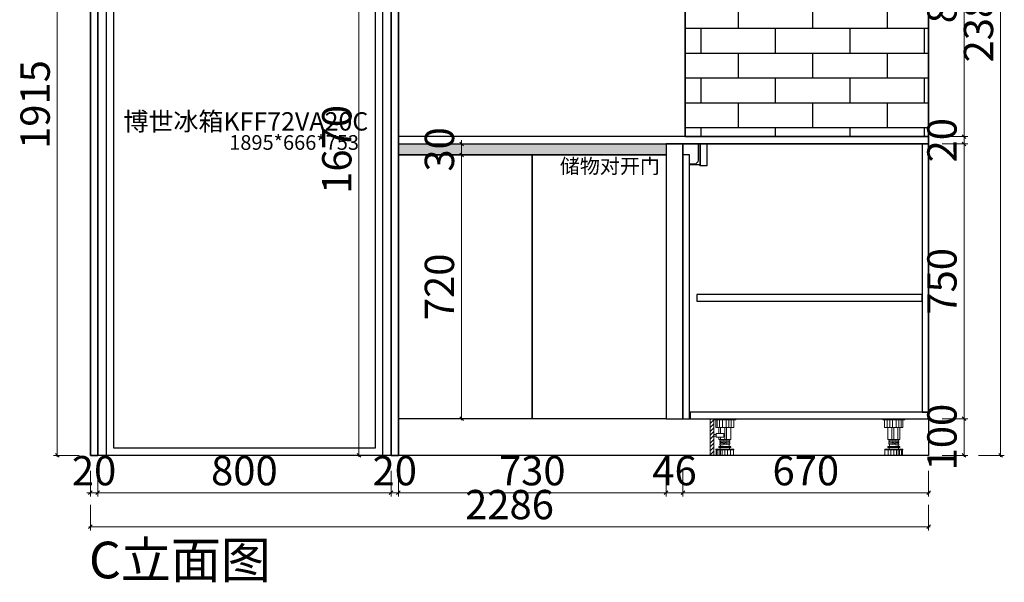
# Model space of a CAD drawing. Units: millimetres. Extents: x 2117857 to 2129711, y -926165 to -919236.
# Drawn here: x 2122942 to 2125627, y -926158 to -924623 of the extents above; entities that cross this region are included whole.
import ezdxf
from ezdxf.enums import TextEntityAlignment as Align

# ---------------------------------------------------------------- set-up
doc = ezdxf.new("R2010")
doc.units = ezdxf.units.MM
doc.header["$LTSCALE"] = 3
doc.header["$PDMODE"] = 35
doc.header["$PDSIZE"] = -7
for name, color, linetype in [('FF-TEXT', 50, 'Continuous'), ('帝森木制品', 7, 'Continuous'), ('曾工木制品', 7, 'Continuous')]:
    doc.layers.add(name, color=color, linetype=linetype)
doc.styles.add('STO', font='txt')
doc.styles.add('帝森标注0.5', font='txt', dxfattribs={"width": 0.5})
doc.dimstyles.new('帝森标注', dxfattribs={"dimscale": 20, "dimtxt": 4, "dimasz": 0.5, "dimexe": 0.5, "dimexo": 1, "dimgap": 0.5, "dimtad": 1, "dimdec": 0, "dimdsep": 46, "dimtxsty": '帝森标注0.5', "dimblk": 'OBLIQUE', "dimcen": 2.5, "dimdle": 0.2, "dimclrd": 3, "dimclre": 3, "dimclrt": 1, "dimadec": 0, "dimazin": 0, "dimtfac": 1, "dimtdec": 0, "dimtix": 1, "dimtmove": 1, "dimatfit": 2, "dimldrblk": 'CCD_Leader_Arrow', "dimfxl": 3, "dimfxlon": 1, "dimlwd": 5, "dimlwe": 5, "dimarcsym": 0})

# ---------------------------------------------------------------- blocks, each defined once
blk = doc.blocks.new('橱柜地脚正面')
at = {"layer": '曾工木制品', "color": 4, "lineweight": 5}
for p, q in [((30, 0), (-30, 0)), ((-30, 0), (-30, -3)), ((30, 0), (30, -3)), ((30, -3), (-30, -3)), ((-24.9, -24), (-24.9, -3)), ((24.9, -24), (-24.9, -24)), ((-17.8, -24), (-17.8, -3)), ((-16.5, -56.9), (-16.5, -24)), ((-10.7, -24), (-10.7, -3)), ((-4.9, -56.9), (-4.9, -24)), ((-3.5, -24), (-3.5, -3)), ((0, -56.9), (0, -24)), ((6.3, -24), (6.3, -3)), ((11.3, -56.9), (11.3, -24)), ((14.2, -24), (14.2, -3)), ((16.5, -56.9), (16.5, -24)), ((20.4, -24), (20.4, -3)), ((24.9, -3), (24.9, -24)), ((-16.5, -56.9), (16.5, -56.9)), ((15.5, -76), (-15.5, -76)), ((15.5, -78), (-15.5, -78)), ((-13.5, -59.5), (-13.5, -57)), ((13.5, -59.4), (-13.5, -57)), ((13.5, -61.9), (-13.5, -59.5)), ((-13.5, -64.5), (-13.5, -62)), ((13.5, -64.4), (-13.5, -62)), ((13.5, -66.9), (-13.5, -64.5)), ((13.5, -69.4), (-13.5, -67)), ((-13.5, -69.5), (-13.5, -67)), ((13.5, -71.9), (-13.5, -69.5)), ((-12.5, -83), (-12.5, -78)), ((-12, -62.1), (-12, -59.6)), ((-12, -67.1), (-12, -64.6)), ((-12, -76), (-12, -69.6)), ((12, -59.3), (12, -56.9)), ((12, -64.3), (12, -61.8)), ((12, -69.3), (12, -66.8)), ((12, -76), (12, -71.8)), ((12.5, -83), (12.5, -78)), ((13.5, -61.9), (13.5, -59.4)), ((13.5, -66.9), (13.5, -64.4)), ((13.5, -71.9), (13.5, -69.4)), ((-24.5, -84.5), (-24.5, -83)), ((24.5, -83), (-24.5, -83)), ((24.5, -84.5), (-24.5, -84.5)), ((-24, -100), (-24, -84.5)), ((24, -100), (-24, -100)), ((-15.3, -100), (-15.3, -84.5)), ((-7.8, -100), (-7.8, -84.5)), ((-0.1, -100), (-0.1, -84.5)), ((7.5, -100), (7.5, -84.5)), ((12, -100), (12, -84.5)), ((15.7, -100), (15.7, -84.5)), ((20.7, -100), (20.7, -84.5)), ((24, -100), (24, -84.5)), ((24.5, -84.5), (24.5, -83))]:
    blk.add_line(p, q, dxfattribs=at)
for centre, start, end in [((-15.5, -77), 90, 270), ((15.5, -77), 270, 90)]:
    blk.add_arc(centre, 1, start, end, dxfattribs=at)
blk = doc.blocks.new('橱柜地脚带脚线')
at = {"layer": '曾工木制品', "lineweight": 5}
h = blk.add_hatch(dxfattribs=at)
h.set_pattern_fill('ANSI31', color=4, scale=60)
h.set_pattern_definition([(45, (-10074.807, -630.474), (-5.303301, 5.303301), [])])
h.paths.add_polyline_path([(-40, 100), (-30, 100), (-30, 0), (-40, 0)])
at = {"layer": '曾工木制品', "color": 4, "lineweight": 5}
for p, q in [((-30, 100), (30, 100)), ((-30, 100), (-30, 97)), ((-30, 97), (30, 97)), ((-24.9, 97), (-24.9, 76)), ((-20.4, 76), (-20.4, 97)), ((-14.2, 76), (-14.2, 97)), ((-6.3, 76), (-6.3, 97)), ((3.5, 76), (3.5, 97)), ((10.7, 76), (10.7, 97)), ((17.8, 76), (17.8, 97)), ((24.9, 76), (24.9, 97)), ((30, 100), (30, 97)), ((-24.9, 76), (24.9, 76)), ((-16.5, 59.5), (-16.5, 76)), ((-11.3, 59.5), (-11.3, 76)), ((0, 43.1), (0, 76)), ((4.9, 43.1), (4.9, 76)), ((16.5, 43.1), (16.5, 76)), ((-16.5, 43.1), (-16.5, 50)), ((16.5, 43.1), (-16.5, 43.1)), ((-13.5, 40.6), (13.5, 43)), ((-13.5, 38.1), (-13.5, 40.6)), ((-13.5, 38.1), (13.5, 40.5)), ((-13.5, 35.6), (13.5, 38)), ((-13.5, 33.1), (-13.5, 35.6)), ((-13.5, 33.1), (13.5, 35.5)), ((-13.5, 30.6), (13.5, 33)), ((-13.5, 28.1), (-13.5, 30.6)), ((-13.5, 28.1), (13.5, 30.5)), ((-12, 40.7), (-12, 43.1)), ((-12, 35.7), (-12, 38.2)), ((-12, 30.7), (-12, 33.2)), ((-12, 24), (-12, 28.2)), ((-11.3, 43.1), (-11.3, 50)), ((12, 37.9), (12, 40.4)), ((12, 32.9), (12, 35.4)), ((12, 24), (12, 30.4)), ((13.5, 40.5), (13.5, 43)), ((13.5, 35.5), (13.5, 38)), ((13.5, 30.5), (13.5, 33)), ((-24.5, 15.5), (-24.5, 17)), ((-24.5, 17), (24.5, 17)), ((-24.5, 15.5), (24.5, 15.5)), ((-24, 0), (-24, 15.5)), ((-24, 0), (24, 0)), ((-20.7, 0), (-20.7, 15.5)), ((-15.7, 0), (-15.7, 15.5)), ((-15.5, 24), (15.5, 24)), ((-15.5, 22), (15.5, 22)), ((-12.5, 17), (-12.5, 22)), ((-12, 0), (-12, 15.5)), ((-7.5, 0), (-7.5, 15.5)), ((0.1, 0), (0.1, 15.5)), ((7.8, 0), (7.8, 15.5)), ((12.5, 17), (12.5, 22)), ((15.3, 0), (15.3, 15.5)), ((24, 0), (24, 15.5)), ((24.5, 15.5), (24.5, 17))]:
    blk.add_line(p, q, dxfattribs=at)
for points in [[(-40, 100), (-30, 100), (-30, 0), (-40, 0)], [(-24, 52.4), (-30, 52.4), (-30, 57.2), (-24, 57.2)], [(-24, 50), (-3, 50), (-3, 59.5), (-24, 59.5)]]:
    blk.add_lwpolyline(points, close=True, dxfattribs=at)
for centre, start, end in [((-15.5, 23), 90, 270), ((15.5, 23), 270, 90)]:
    blk.add_arc(centre, 1, start, end, dxfattribs=at)
blk = doc.blocks.new('_Oblique')
at = {"color": 0, "linetype": 'ByBlock', "lineweight": -2}
blk.add_line((-0.5, -0.5), (0.5, 0.5), dxfattribs=at)
blk = doc.blocks.new('*D60')
at = {"color": 3, "lineweight": 5, "transparency": 16777216}
for p, q in [((2123134.3, -925854), (2123134.3, -925924)), ((2123154.3, -925854), (2123154.3, -925924)), ((2123134.3, -925914), (2123124.3, -925914)), ((2123134.3, -925914), (2123154.3, -925914)), ((2123154.3, -925914), (2123164.3, -925914))]:
    blk.add_line(p, q, dxfattribs=at)
at = {"layer": 'Defpoints', "color": 0, "transparency": 16777216}
for p in [(2123134.3, -925812), (2123154.3, -925812), (2123154.3, -925914)]:
    blk.add_point(p, dxfattribs=at)
at = {"color": 3, "lineweight": 5, "transparency": 16777216, "xscale": 10, "yscale": 10, "zscale": 10}
blk.add_blockref('_Oblique', (2123134.3, -925914), dxfattribs=at)
at = {"color": 3, "lineweight": 5, "transparency": 16777216, "xscale": 10, "yscale": 10, "zscale": 10, "rotation": 180}
blk.add_blockref('_Oblique', (2123154.3, -925914), dxfattribs=at)
at = {"color": 1, "transparency": 16777216, "insert": (2123144.3, -925864), "char_height": 80, "attachment_point": 5, "style": '帝森标注0.5'}
blk.add_mtext('20', dxfattribs=at)
blk = doc.blocks.new('CCD_Leader_Arrow')
at = {"color": 2, "linetype": 'ByBlock'}
blk.add_line((0, 0), (-1, 0), dxfattribs=at)
for points in [[(-0.86, 0.67), (-0.6, 0.85), (-0.24, 0), (0, 0)], [(-0.86, -0.67), (-0.6, -0.85), (-0.24, 0), (0, 0)]]:
    blk.add_solid(points, dxfattribs=at)
blk = doc.blocks.new('*D61')
at = {"color": 3, "lineweight": 5, "transparency": 16777216}
for p, q in [((2123154.3, -925854), (2123154.3, -925924)), ((2123954.3, -925854), (2123954.3, -925924)), ((2123150.3, -925914), (2123958.3, -925914))]:
    blk.add_line(p, q, dxfattribs=at)
at = {"layer": 'Defpoints', "color": 0, "transparency": 16777216}
for p in [(2123154.3, -925812), (2123954.3, -925812), (2123954.3, -925914)]:
    blk.add_point(p, dxfattribs=at)
at = {"color": 3, "lineweight": 5, "transparency": 16777216, "xscale": 10, "yscale": 10, "zscale": 10, "rotation": 180}
blk.add_blockref('_Oblique', (2123154.3, -925914), dxfattribs=at)
at = {"color": 3, "lineweight": 5, "transparency": 16777216, "xscale": 10, "yscale": 10, "zscale": 10}
blk.add_blockref('_Oblique', (2123954.3, -925914), dxfattribs=at)
at = {"color": 1, "transparency": 16777216, "insert": (2123554.3, -925864), "char_height": 80, "attachment_point": 5, "style": '帝森标注0.5'}
blk.add_mtext('800', dxfattribs=at)
blk = doc.blocks.new('*D62')
at = {"color": 3, "lineweight": 5, "transparency": 16777216}
for p, q in [((2123954.3, -925854), (2123954.3, -925924)), ((2123974.3, -925854), (2123974.3, -925924)), ((2123954.3, -925914), (2123944.3, -925914)), ((2123954.3, -925914), (2123974.3, -925914)), ((2123974.3, -925914), (2123984.3, -925914))]:
    blk.add_line(p, q, dxfattribs=at)
at = {"layer": 'Defpoints', "color": 0, "transparency": 16777216}
for p in [(2123954.3, -925812), (2123974.3, -925812), (2123974.3, -925914)]:
    blk.add_point(p, dxfattribs=at)
at = {"color": 3, "lineweight": 5, "transparency": 16777216, "xscale": 10, "yscale": 10, "zscale": 10}
blk.add_blockref('_Oblique', (2123954.3, -925914), dxfattribs=at)
at = {"color": 3, "lineweight": 5, "transparency": 16777216, "xscale": 10, "yscale": 10, "zscale": 10, "rotation": 180}
blk.add_blockref('_Oblique', (2123974.3, -925914), dxfattribs=at)
at = {"color": 1, "transparency": 16777216, "insert": (2123964.3, -925864), "char_height": 80, "attachment_point": 5, "style": '帝森标注0.5'}
blk.add_mtext('20', dxfattribs=at)
blk = doc.blocks.new('*D63')
at = {"color": 3, "lineweight": 5, "transparency": 16777216}
for p, q in [((2123974.3, -925854), (2123974.3, -925924)), ((2124704.3, -925854), (2124704.3, -925924)), ((2123970.3, -925914), (2124708.3, -925914))]:
    blk.add_line(p, q, dxfattribs=at)
at = {"layer": 'Defpoints', "color": 0, "transparency": 16777216}
for p in [(2124704.3, -925712), (2123974.3, -925812), (2124704.3, -925914)]:
    blk.add_point(p, dxfattribs=at)
at = {"color": 3, "lineweight": 5, "transparency": 16777216, "xscale": 10, "yscale": 10, "zscale": 10, "rotation": 180}
blk.add_blockref('_Oblique', (2123974.3, -925914), dxfattribs=at)
at = {"color": 3, "lineweight": 5, "transparency": 16777216, "xscale": 10, "yscale": 10, "zscale": 10}
blk.add_blockref('_Oblique', (2124704.3, -925914), dxfattribs=at)
at = {"color": 1, "transparency": 16777216, "insert": (2124339.3, -925864), "char_height": 80, "attachment_point": 5, "style": '帝森标注0.5'}
blk.add_mtext('730', dxfattribs=at)
blk = doc.blocks.new('*D64')
at = {"color": 3, "lineweight": 5, "transparency": 16777216}
for p, q in [((2124704.3, -925854), (2124704.3, -925924)), ((2124750.3, -925854), (2124750.3, -925924)), ((2124704.3, -925914), (2124694.3, -925914)), ((2124704.3, -925914), (2124750.3, -925914)), ((2124750.3, -925914), (2124760.3, -925914))]:
    blk.add_line(p, q, dxfattribs=at)
at = {"layer": 'Defpoints', "color": 0, "transparency": 16777216}
for p in [(2124704.3, -925712), (2124750.3, -925712), (2124750.3, -925914)]:
    blk.add_point(p, dxfattribs=at)
at = {"color": 3, "lineweight": 5, "transparency": 16777216, "xscale": 10, "yscale": 10, "zscale": 10}
blk.add_blockref('_Oblique', (2124704.3, -925914), dxfattribs=at)
at = {"color": 3, "lineweight": 5, "transparency": 16777216, "xscale": 10, "yscale": 10, "zscale": 10, "rotation": 180}
blk.add_blockref('_Oblique', (2124750.3, -925914), dxfattribs=at)
at = {"color": 1, "transparency": 16777216, "insert": (2124727.3, -925864), "char_height": 80, "attachment_point": 5, "style": '帝森标注0.5'}
blk.add_mtext('46', dxfattribs=at)
blk = doc.blocks.new('*D65')
at = {"color": 3, "lineweight": 5, "transparency": 16777216}
for p, q in [((2124750.3, -925854), (2124750.3, -925924)), ((2125420.3, -925854), (2125420.3, -925924)), ((2124746.3, -925914), (2125424.3, -925914))]:
    blk.add_line(p, q, dxfattribs=at)
at = {"layer": 'Defpoints', "color": 0, "transparency": 16777216}
for p in [(2124750.3, -925712), (2125420.3, -925703), (2125420.3, -925914)]:
    blk.add_point(p, dxfattribs=at)
at = {"color": 3, "lineweight": 5, "transparency": 16777216, "xscale": 10, "yscale": 10, "zscale": 10, "rotation": 180}
blk.add_blockref('_Oblique', (2124750.3, -925914), dxfattribs=at)
at = {"color": 3, "lineweight": 5, "transparency": 16777216, "xscale": 10, "yscale": 10, "zscale": 10}
blk.add_blockref('_Oblique', (2125420.3, -925914), dxfattribs=at)
at = {"color": 1, "transparency": 16777216, "insert": (2125085.3, -925864), "char_height": 80, "attachment_point": 5, "style": '帝森标注0.5'}
blk.add_mtext('670', dxfattribs=at)
blk = doc.blocks.new('*D66')
at = {"color": 3, "lineweight": 5, "transparency": 16777216}
for p, q in [((2123134.3, -925946.5), (2123134.3, -926016.5)), ((2125420.3, -925946.5), (2125420.3, -926016.5)), ((2123130.3, -926006.5), (2125424.3, -926006.5))]:
    blk.add_line(p, q, dxfattribs=at)
at = {"layer": 'Defpoints', "color": 0, "transparency": 16777216}
for p in [(2125420.3, -925712), (2123134.3, -925812), (2125420.3, -926006.5)]:
    blk.add_point(p, dxfattribs=at)
at = {"color": 3, "lineweight": 5, "transparency": 16777216, "xscale": 10, "yscale": 10, "zscale": 10, "rotation": 180}
blk.add_blockref('_Oblique', (2123134.3, -926006.5), dxfattribs=at)
at = {"color": 3, "lineweight": 5, "transparency": 16777216, "xscale": 10, "yscale": 10, "zscale": 10}
blk.add_blockref('_Oblique', (2125420.3, -926006.5), dxfattribs=at)
at = {"color": 1, "transparency": 16777216, "insert": (2124277.3, -925956.5), "char_height": 80, "attachment_point": 5, "style": '帝森标注0.5'}
blk.add_mtext('2286', dxfattribs=at)
blk = doc.blocks.new('*D77')
at = {"color": 3, "lineweight": 5, "transparency": 16777216}
for p, q in [((2125516.9, -924138), (2125516.9, -924946)), ((2125456.9, -924142), (2125526.9, -924142)), ((2125456.9, -924942), (2125526.9, -924942))]:
    blk.add_line(p, q, dxfattribs=at)
at = {"layer": 'Defpoints', "color": 0, "transparency": 16777216}
for p in [(2125405, -924142), (2125420.3, -924942), (2125516.9, -924942)]:
    blk.add_point(p, dxfattribs=at)
at = {"color": 3, "lineweight": 5, "transparency": 16777216, "xscale": 10, "yscale": 10, "zscale": 10}
for p, rotation in [((2125516.9, -924142), 90), ((2125516.9, -924942), 270)]:
    blk.add_blockref('_Oblique', p, dxfattribs=dict(at, rotation=rotation))
at = {"color": 1, "transparency": 16777216, "insert": (2125466.9, -924542), "char_height": 80, "attachment_point": 5, "rotation": 90, "style": '帝森标注0.5'}
blk.add_mtext('800', dxfattribs=at)
blk = doc.blocks.new('*D78')
at = {"color": 3, "lineweight": 5, "transparency": 16777216}
for p, q in [((2125456.9, -924942), (2125526.9, -924942)), ((2125516.9, -924942), (2125516.9, -924932)), ((2125516.9, -924942), (2125516.9, -924962)), ((2125456.9, -924962), (2125526.9, -924962)), ((2125516.9, -924962), (2125516.9, -924972))]:
    blk.add_line(p, q, dxfattribs=at)
at = {"layer": 'Defpoints', "color": 0, "transparency": 16777216}
for p in [(2125420.3, -924942), (2125420.3, -924962), (2125516.9, -924962)]:
    blk.add_point(p, dxfattribs=at)
at = {"color": 3, "lineweight": 5, "transparency": 16777216, "xscale": 10, "yscale": 10, "zscale": 10}
for p, rotation in [((2125516.9, -924942), 270), ((2125516.9, -924962), 90)]:
    blk.add_blockref('_Oblique', p, dxfattribs=dict(at, rotation=rotation))
at = {"color": 1, "transparency": 16777216, "insert": (2125466.9, -924952), "char_height": 80, "attachment_point": 5, "rotation": 90, "style": '帝森标注0.5'}
blk.add_mtext('20', dxfattribs=at)
blk = doc.blocks.new('*D79')
at = {"color": 3, "lineweight": 5, "transparency": 16777216}
for p, q in [((2125456.9, -924962), (2125526.9, -924962)), ((2125516.9, -924958), (2125516.9, -925716)), ((2125456.9, -925712), (2125526.9, -925712))]:
    blk.add_line(p, q, dxfattribs=at)
at = {"layer": 'Defpoints', "color": 0, "transparency": 16777216}
for p in [(2125420.3, -924962), (2125420.3, -925712), (2125516.9, -925712)]:
    blk.add_point(p, dxfattribs=at)
at = {"color": 3, "lineweight": 5, "transparency": 16777216, "xscale": 10, "yscale": 10, "zscale": 10}
for p, rotation in [((2125516.9, -924962), 90), ((2125516.9, -925712), 270)]:
    blk.add_blockref('_Oblique', p, dxfattribs=dict(at, rotation=rotation))
at = {"color": 1, "transparency": 16777216, "insert": (2125466.9, -925337), "char_height": 80, "attachment_point": 5, "rotation": 90, "style": '帝森标注0.5'}
blk.add_mtext('750', dxfattribs=at)
blk = doc.blocks.new('*D80')
at = {"color": 3, "lineweight": 5, "transparency": 16777216}
for p, q in [((2125456.9, -925712), (2125526.9, -925712)), ((2125516.9, -925708), (2125516.9, -925816)), ((2125456.9, -925812), (2125526.9, -925812))]:
    blk.add_line(p, q, dxfattribs=at)
at = {"layer": 'Defpoints', "color": 0, "transparency": 16777216}
for p in [(2125420.3, -925712), (2125420.3, -925812), (2125516.9, -925812)]:
    blk.add_point(p, dxfattribs=at)
at = {"color": 3, "lineweight": 5, "transparency": 16777216, "xscale": 10, "yscale": 10, "zscale": 10}
for p, rotation in [((2125516.9, -925712), 90), ((2125516.9, -925812), 270)]:
    blk.add_blockref('_Oblique', p, dxfattribs=dict(at, rotation=rotation))
at = {"color": 1, "transparency": 16777216, "insert": (2125466.9, -925762), "char_height": 80, "attachment_point": 5, "rotation": 90, "style": '帝森标注0.5'}
blk.add_mtext('100', dxfattribs=at)
blk = doc.blocks.new('*D81')
at = {"color": 3, "lineweight": 5, "transparency": 16777216}
for p, q in [((2125556.6, -923425), (2125626.6, -923425)), ((2125616.6, -923421), (2125616.6, -925816)), ((2125556.6, -925812), (2125626.6, -925812))]:
    blk.add_line(p, q, dxfattribs=at)
at = {"layer": 'Defpoints', "color": 0, "transparency": 16777216}
for p in [(2125420.3, -923425), (2125420.3, -925812), (2125616.6, -925812)]:
    blk.add_point(p, dxfattribs=at)
at = {"color": 3, "lineweight": 5, "transparency": 16777216, "xscale": 10, "yscale": 10, "zscale": 10}
for p, rotation in [((2125616.6, -923425), 90), ((2125616.6, -925812), 270)]:
    blk.add_blockref('_Oblique', p, dxfattribs=dict(at, rotation=rotation))
at = {"color": 1, "transparency": 16777216, "insert": (2125566.6, -924618.5), "char_height": 80, "attachment_point": 5, "rotation": 90, "style": '帝森标注0.5'}
blk.add_mtext('2387', dxfattribs=at)
blk = doc.blocks.new('*D84')
at = {"color": 3, "lineweight": 5, "transparency": 16777216}
for p, q in [((2123104, -923897), (2123034, -923897)), ((2123044, -923893), (2123044, -925816)), ((2123104, -925812), (2123034, -925812))]:
    blk.add_line(p, q, dxfattribs=at)
at = {"layer": 'Defpoints', "color": 0, "transparency": 16777216}
for p in [(2123154.3, -923897), (2123044, -925812), (2123154.3, -925812)]:
    blk.add_point(p, dxfattribs=at)
at = {"color": 3, "lineweight": 5, "transparency": 16777216, "xscale": 10, "yscale": 10, "zscale": 10}
for p, rotation in [((2123044, -923897), 90), ((2123044, -925812), 270)]:
    blk.add_blockref('_Oblique', p, dxfattribs=dict(at, rotation=rotation))
at = {"color": 1, "transparency": 16777216, "insert": (2122994, -924854.5), "char_height": 80, "attachment_point": 5, "rotation": 90, "style": '帝森标注0.5'}
blk.add_mtext('1915', dxfattribs=at)
blk = doc.blocks.new('gffg')
at = {"color": 8}
for points in [[(2045486.6, -931763), (2046239.6, -931763), (2046239.6, -933658), (2045486.6, -933658)], [(2045506.6, -931783), (2046219.6, -931783), (2046219.6, -933638), (2045506.6, -933638)]]:
    blk.add_lwpolyline(points, close=True, dxfattribs=at)
at = {"layer": 'FF-TEXT', "color": 8, "style": 'STO'}
blk.add_text('博世冰箱KFF72VA20C', height=50, dxfattribs=at).set_placement((2045866.5, -932771.5), align=Align.CENTER)
blk = doc.blocks.new('*D137')
at = {"color": 3, "lineweight": 5, "transparency": 16777216}
for p, q in [((2124206.5, -924962), (2124136.5, -924962)), ((2124146.5, -924962), (2124146.5, -924952)), ((2124146.5, -924962), (2124146.5, -924992)), ((2124206.5, -924992), (2124136.5, -924992)), ((2124146.5, -924992), (2124146.5, -925002))]:
    blk.add_line(p, q, dxfattribs=at)
at = {"layer": 'Defpoints', "color": 0, "transparency": 16777216}
for p in [(2124372.1, -924962), (2124146.5, -924992), (2124372.1, -924992)]:
    blk.add_point(p, dxfattribs=at)
at = {"color": 3, "lineweight": 5, "transparency": 16777216, "xscale": 10, "yscale": 10, "zscale": 10}
for p, rotation in [((2124146.5, -924962), 270), ((2124146.5, -924992), 90)]:
    blk.add_blockref('_Oblique', p, dxfattribs=dict(at, rotation=rotation))
at = {"color": 1, "transparency": 16777216, "insert": (2124096.5, -924977), "char_height": 80, "attachment_point": 5, "rotation": 90, "style": '帝森标注0.5'}
blk.add_mtext('30', dxfattribs=at)
blk = doc.blocks.new('*D138')
at = {"color": 3, "lineweight": 5, "transparency": 16777216}
for p, q in [((2124206.5, -924992), (2124136.5, -924992)), ((2124146.5, -924988), (2124146.5, -925716)), ((2124206.5, -925712), (2124136.5, -925712))]:
    blk.add_line(p, q, dxfattribs=at)
at = {"layer": 'Defpoints', "color": 0, "transparency": 16777216}
for p in [(2124372.1, -924992), (2124146.5, -925712), (2124339.3, -925712)]:
    blk.add_point(p, dxfattribs=at)
at = {"color": 3, "lineweight": 5, "transparency": 16777216, "xscale": 10, "yscale": 10, "zscale": 10}
for p, rotation in [((2124146.5, -924992), 90), ((2124146.5, -925712), 270)]:
    blk.add_blockref('_Oblique', p, dxfattribs=dict(at, rotation=rotation))
at = {"color": 1, "transparency": 16777216, "insert": (2124096.5, -925352), "char_height": 80, "attachment_point": 5, "rotation": 90, "style": '帝森标注0.5'}
blk.add_mtext('720', dxfattribs=at)
blk = doc.blocks.new('*D172')
at = {"color": 3, "lineweight": 5, "transparency": 16777216}
for p, q in [((2123866.7, -924138), (2123866.7, -925816)), ((2123926.7, -924142), (2123856.7, -924142)), ((2123926.7, -925812), (2123856.7, -925812))]:
    blk.add_line(p, q, dxfattribs=at)
at = {"layer": 'Defpoints', "color": 0, "transparency": 16777216}
for p in [(2123954.3, -924142), (2123866.7, -925812), (2123974.3, -925812)]:
    blk.add_point(p, dxfattribs=at)
at = {"color": 3, "lineweight": 5, "transparency": 16777216, "xscale": 10, "yscale": 10, "zscale": 10}
for p, rotation in [((2123866.7, -924142), 90), ((2123866.7, -925812), 270)]:
    blk.add_blockref('_Oblique', p, dxfattribs=dict(at, rotation=rotation))
at = {"color": 1, "transparency": 16777216, "insert": (2123816.7, -924977), "char_height": 80, "attachment_point": 5, "rotation": 90, "style": '帝森标注0.5'}
blk.add_mtext('1670', dxfattribs=at)

msp = doc.modelspace()

# ---------------------------------------------------------------- hatches: boundary and pattern name
h = msp.add_hatch()
h.set_pattern_fill('AR-BRSTD', color=8)
h.set_pattern_definition([(0, (68517.24, 6938.73), (0, 67.7418), []), (90, (68517.24, 6938.73), (-101.6, 67.7418), [67.7418, -67.7418])])
h.paths.add_polyline_path([(2124756.3, -923425), (2125040.3, -923425), (2125040.3, -924142), (2125420.3, -924142), (2125420.3, -924942), (2124756.3, -924942)])
h = msp.add_hatch(color=7)
h.dxf.hatch_style = 1
h.set_gradient(color1=(0, 0, 255), color2=(255, 255, 0), tint=1)
h.paths.add_polyline_path([(2123973.3, -924962), (2124703.3, -924962), (2124703.3, -924992), (2123973.3, -924992)])

# ---------------------------------------------------------------- linework, layer by layer
at = {"color": 8}
for points in [[(2123134.3, -923425), (2125420.3, -923425), (2125420.3, -925812), (2123134.3, -925812)], [(2125420.3, -923425), (2124756.3, -923425), (2124756.3, -924942), (2125420.3, -924942)], [(2125420.3, -924962), (2124750.3, -924962), (2124750.3, -925712), (2125420.3, -925712)], [(2125402.3, -925373), (2124788.3, -925373), (2124788.3, -925391), (2125402.3, -925391)]]:
    msp.add_lwpolyline(points, close=True, dxfattribs=at)
at = {"color": 7}
for points in [[(2123134.3, -923425), (2123154.3, -923425), (2123154.3, -925812), (2123134.3, -925812)], [(2123954.3, -923425), (2123974.3, -923425), (2123974.3, -925812), (2123954.3, -925812)], [(2123154.3, -924142), (2123134.3, -924142), (2123134.3, -925812), (2123154.3, -925812)], [(2123974.3, -924142), (2123954.3, -924142), (2123954.3, -925812), (2123974.3, -925812)], [(2123974.3, -924962), (2125420.3, -924962), (2125420.3, -924942), (2123974.3, -924942)], [(2123974.3, -924962), (2124704.3, -924962), (2124704.3, -924992), (2123974.3, -924992)], [(2124704.3, -925712), (2124750.3, -925712), (2124750.3, -924962), (2124704.3, -924962)], [(2123974.3, -924992), (2124339.3, -924992), (2124339.3, -925712), (2123974.3, -925712)], [(2124339.3, -924992), (2124704.3, -924992), (2124704.3, -925712), (2124339.3, -925712)]]:
    msp.add_lwpolyline(points, close=True, dxfattribs=at)
at = {"color": 8}
msp.add_lwpolyline([(2124756.3, -923425), (2125040.3, -923425), (2125040.3, -924142), (2125420.3, -924142), (2125420.3, -924942), (2124756.3, -924942), (2124756.3, -923425)], dxfattribs=at)
at = {"layer": '帝森木制品', "color": 8}
msp.add_lwpolyline([(2124797.3, -925019), (2124770.3, -925019), (2124770.3, -925016), (2124782.3, -925016, 0.414214), (2124792.3, -925006), (2124792.3, -924962), (2124797.3, -924962), (2124797.3, -925019)], format="xyb", dxfattribs=at)
for points in [[(2124815.3, -924962), (2124815.3, -925022), (2124797.3, -925022), (2124797.3, -924962)], [(2125420.3, -924962), (2125402.3, -924962), (2125402.3, -925694), (2125420.3, -925694)], [(2124750.3, -925712), (2124768.3, -925712), (2124768.3, -924992), (2124750.3, -924992)], [(2125420.3, -925694), (2124770.3, -925694), (2124770.3, -925712), (2125420.3, -925712)]]:
    msp.add_lwpolyline(points, close=True, dxfattribs=at)

# ---------------------------------------------------------------- block references
at = {"color": 7}
msp.add_blockref('gffg', (77691.7, 7846), dxfattribs=at)
at = {"layer": '帝森木制品', "color": 8}
for name, p in [('橱柜地脚带脚线', (2124864.4, -925812)), ('橱柜地脚正面', (2125325.2, -925712))]:
    msp.add_blockref(name, p, dxfattribs=at)

# ---------------------------------------------------------------- texts
at = {"layer": 'FF-TEXT', "color": 8, "style": 'STO'}
msp.add_text('1895*666*753', height=40, dxfattribs=at).set_placement((2123689.9, -924978.1), align=Align.CENTER)
at = {"layer": 'FF-TEXT', "color": 1, "style": 'STO'}
for s, height, p in [('储物对开门', 40, (2124551, -925042.6)), ('C立面图', 100, (2123378.6, -926147.4))]:
    msp.add_text(s, height=height, dxfattribs=at).set_placement(p, align=Align.CENTER)

# ---------------------------------------------------------------- dimensions: what is measured, and where the dimension line sits
at = {"color": 7}
for base, p1, p2, picture, middle in [((2125616.6, -925812), (2125420.3, -923425), (2125420.3, -925812), '*D81', (2125566.6, -924618.5)), ((2123044, -925812), (2123154.3, -923897), (2123154.3, -925812), '*D84', (2122994, -924854.5)), ((2123866.7, -925812), (2123954.3, -924142), (2123974.3, -925812), '*D172', (2123816.7, -924977)), ((2125516.9, -924942), (2125405, -924142), (2125420.3, -924942), '*D77', (2125466.9, -924542)), ((2125516.9, -924962), (2125420.3, -924942), (2125420.3, -924962), '*D78', (2125466.9, -924952)), ((2124146.5, -924992), (2124372.1, -924962), (2124372.1, -924992), '*D137', (2124096.5, -924977)), ((2125516.9, -925712), (2125420.3, -924962), (2125420.3, -925712), '*D79', (2125466.9, -925337)), ((2124146.5, -925712), (2124372.1, -924992), (2124339.3, -925712), '*D138', (2124096.5, -925352)), ((2125516.9, -925812), (2125420.3, -925712), (2125420.3, -925812), '*D80', (2125466.9, -925762))]:
    dim = msp.add_linear_dim(base=base, p1=p1, p2=p2, angle=90, dimstyle='帝森标注', dxfattribs=at)
    dim.commit()
    dim.dimension.update_dxf_attribs({"geometry": picture, "text_midpoint": middle})
for base, p1, p2, picture, middle in [((2125420.3, -926006.5), (2123134.3, -925812), (2125420.3, -925712), '*D66', (2124277.3, -925956.5)), ((2124750.3, -925914), (2124704.3, -925712), (2124750.3, -925712), '*D64', (2124727.3, -925864)), ((2125420.3, -925914), (2124750.3, -925712), (2125420.3, -925703), '*D65', (2125085.3, -925864)), ((2123154.3, -925914), (2123134.3, -925812), (2123154.3, -925812), '*D60', (2123144.3, -925864)), ((2123954.3, -925914), (2123154.3, -925812), (2123954.3, -925812), '*D61', (2123554.3, -925864)), ((2123974.3, -925914), (2123954.3, -925812), (2123974.3, -925812), '*D62', (2123964.3, -925864))]:
    dim = msp.add_linear_dim(base=base, p1=p1, p2=p2, dimstyle='帝森标注', dxfattribs=at)
    dim.commit()
    dim.dimension.update_dxf_attribs({"geometry": picture, "text_midpoint": middle})
dim = msp.add_linear_dim(base=(2124704.3, -925914), p1=(2123974.3, -925812), p2=(2124704.3, -925712), dimstyle='帝森标注', dxfattribs=at)
dim.commit()
dim.dimension.update_dxf_attribs({"geometry": '*D63', "text_midpoint": (2124339.3, -925914), "dimtype": 128})

doc.saveas('drawing.dxf')
